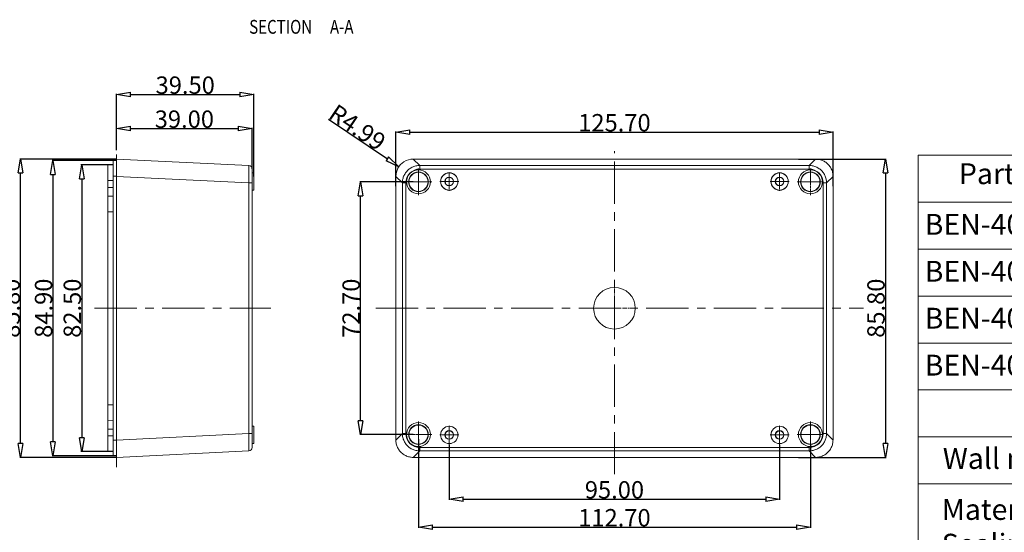
# Model space of a CAD drawing. Extents: x 279 to 1475, y -133 to 515.
# Drawn here: x 799 to 1082, y 14 to 162 of the extents above; entities that cross this region are included whole.
import ezdxf

# ---------------------------------------------------------------- set-up
doc = ezdxf.new("R2010")
doc.units = 0
doc.header["$LTSCALE"] = 0.64311
doc.header["$MEASUREMENT"] = 0
doc.linetypes.add('CENTER', pattern=[0.6, 0.375, -0.075, 0.075, -0.075])
doc.layers.get('0').update_dxf_attribs({"linetype": 'CONTINUOUS', "lineweight": 13})
doc.layers.get('Defpoints').update_dxf_attribs({"linetype": 'CONTINUOUS', "lineweight": 9})
for name, color, linetype, lineweight in [('CENTER', 1, 'CENTER', 13), ('DI', 3, 'CONTINUOUS', 9), ('dim', 82, 'CONTINUOUS', 9)]:
    doc.layers.add(name, color=color, linetype=linetype, lineweight=lineweight)
doc.styles.get("Standard").update_dxf_attribs({"font": 'Vrinda.ttf', "width": 0.8})
doc.styles.add('TXT', font='txt.shx', dxfattribs={"width": 0.7, "height": 5.8, "bigfont": 'bigfont.shx'})
doc.dimstyles.get("Standard").update_dxf_attribs({"dimtxt": 0.15625, "dimasz": 0.1875, "dimexe": 0.18, "dimexo": 0.0625, "dimgap": 0.09, "dimtad": 0, "dimtih": 1, "dimtoh": 1, "dimzin": 4, "dimdsep": 46, "dimtxsty": 'Standard', "dimcen": 0.09, "dimadec": 0, "dimazin": 0, "dimtp": 0.01, "dimtm": 0.01, "dimtfac": 1, "dimtofl": 0, "dimtmove": 0, "dimatfit": 3, "dimfxl": 1, "dimtolj": 1, "dimtzin": 4, "dimarcsym": 0})

# ---------------------------------------------------------------- blocks, each defined once
blk = doc.blocks.new('_ClosedBlank')
at = {"color": 0, "linetype": 'ByBlock', "lineweight": -2}
for p, q in [((-1, 0.167), (0, 0)), ((-1, 0.167), (-1, -0.167)), ((0, 0), (-1, -0.167))]:
    blk.add_line(p, q, dxfattribs=at)
blk = doc.blocks.new('*D54')
at = {"layer": 'Defpoints', "color": 0}
for p in [(799.28, 121.71), (826.9, 121.71), (826.9, 35.9)]:
    blk.add_point(p, dxfattribs=at)
at = {"layer": 'DI', "color": 6, "lineweight": -2}
for p, q in [((826.83, 121.71), (799.07, 121.71)), ((826.83, 35.9), (799.07, 35.9))]:
    blk.add_line(p, q, dxfattribs=at)
at = {"layer": 'DI', "color": 4, "lineweight": -2}
blk.add_line((799.28, 39.9), (799.28, 117.71), dxfattribs=at)
at = {"layer": 'DI', "color": 4, "lineweight": -2, "xscale": 4, "yscale": 4, "zscale": 4}
for p, rotation in [((799.28, 121.71), 90), ((799.28, 35.9), 270)]:
    blk.add_blockref('_ClosedBlank', p, dxfattribs=dict(at, rotation=rotation))
at = {"layer": 'DI', "color": 3, "insert": (796.58, 78.81), "char_height": 5, "attachment_point": 5, "rotation": 90}
blk.add_mtext('\\A1;85.80', dxfattribs=at)
blk = doc.blocks.new('*D55')
at = {"layer": 'Defpoints', "color": 0}
for p in [(826.9, 121.26), (808.61, 36.36), (826.9, 36.36)]:
    blk.add_point(p, dxfattribs=at)
at = {"layer": 'DI', "color": 6, "lineweight": -2}
for p, q in [((826.83, 121.26), (808.4, 121.26)), ((826.83, 36.36), (808.4, 36.36))]:
    blk.add_line(p, q, dxfattribs=at)
at = {"layer": 'DI', "color": 4, "lineweight": -2}
blk.add_line((808.61, 117.26), (808.61, 40.36), dxfattribs=at)
at = {"layer": 'DI', "color": 4, "lineweight": -2, "xscale": 4, "yscale": 4, "zscale": 4}
for p, rotation in [((808.61, 121.26), 90), ((808.61, 36.36), 270)]:
    blk.add_blockref('_ClosedBlank', p, dxfattribs=dict(at, rotation=rotation))
at = {"layer": 'DI', "color": 3, "insert": (805.91, 78.81), "char_height": 5, "attachment_point": 5, "rotation": 90}
blk.add_mtext('\\A1;84.90', dxfattribs=at)
blk = doc.blocks.new('*D56')
at = {"layer": 'Defpoints', "color": 0}
for p in [(825.9, 120.06), (816.88, 37.56), (825.9, 37.56)]:
    blk.add_point(p, dxfattribs=at)
at = {"layer": 'DI', "color": 6, "lineweight": -2}
for p, q in [((825.83, 120.06), (816.67, 120.06)), ((825.83, 37.56), (816.67, 37.56))]:
    blk.add_line(p, q, dxfattribs=at)
at = {"layer": 'DI', "color": 4, "lineweight": -2}
blk.add_line((816.88, 116.06), (816.88, 41.56), dxfattribs=at)
at = {"layer": 'DI', "color": 4, "lineweight": -2, "xscale": 4, "yscale": 4, "zscale": 4}
for p, rotation in [((816.88, 120.06), 90), ((816.88, 37.56), 270)]:
    blk.add_blockref('_ClosedBlank', p, dxfattribs=dict(at, rotation=rotation))
at = {"layer": 'DI', "color": 3, "insert": (814.18, 78.81), "char_height": 5, "attachment_point": 5, "rotation": 90}
blk.add_mtext('\\A1;82.50', dxfattribs=at)
blk = doc.blocks.new('*D57')
at = {"layer": 'Defpoints', "color": 0}
for p in [(866.4, 140.27), (826.9, 124.2), (866.4, 116.59)]:
    blk.add_point(p, dxfattribs=at)
at = {"layer": 'DI', "color": 6, "lineweight": -2}
for p, q in [((826.9, 124.27), (826.9, 140.48)), ((866.4, 116.66), (866.4, 140.48))]:
    blk.add_line(p, q, dxfattribs=at)
at = {"layer": 'DI', "color": 4, "lineweight": -2}
blk.add_line((830.9, 140.27), (862.4, 140.27), dxfattribs=at)
at = {"layer": 'DI', "color": 4, "lineweight": -2, "xscale": 4, "yscale": 4, "zscale": 4, "rotation": 180}
blk.add_blockref('_ClosedBlank', (826.9, 140.27), dxfattribs=at)
at = {"layer": 'DI', "color": 4, "lineweight": -2, "xscale": 4, "yscale": 4, "zscale": 4}
blk.add_blockref('_ClosedBlank', (866.4, 140.27), dxfattribs=at)
at = {"layer": 'DI', "color": 3, "insert": (846.65, 142.97), "char_height": 5, "attachment_point": 5}
blk.add_mtext('\\A1;39.50', dxfattribs=at)
blk = doc.blocks.new('*D58')
at = {"layer": 'Defpoints', "color": 0}
for p in [(865.9, 130.49), (826.9, 129.21), (865.9, 118.85)]:
    blk.add_point(p, dxfattribs=at)
at = {"layer": 'DI', "color": 6, "lineweight": -2}
for p, q in [((826.9, 129.28), (826.9, 130.7)), ((865.9, 118.92), (865.9, 130.7))]:
    blk.add_line(p, q, dxfattribs=at)
at = {"layer": 'DI', "color": 4, "lineweight": -2}
blk.add_line((830.9, 130.49), (861.9, 130.49), dxfattribs=at)
at = {"layer": 'DI', "color": 4, "lineweight": -2, "xscale": 4, "yscale": 4, "zscale": 4, "rotation": 180}
blk.add_blockref('_ClosedBlank', (826.9, 130.49), dxfattribs=at)
at = {"layer": 'DI', "color": 4, "lineweight": -2, "xscale": 4, "yscale": 4, "zscale": 4}
blk.add_blockref('_ClosedBlank', (865.9, 130.49), dxfattribs=at)
at = {"layer": 'DI', "color": 3, "insert": (846.4, 133.19), "char_height": 5, "attachment_point": 5}
blk.add_mtext('\\A1;39.00', dxfattribs=at)
blk = doc.blocks.new('*D64')
at = {"layer": 'Defpoints', "color": 0}
for p in [(913.72, 41.21), (1026.42, 39.71), (1026.42, 15.84)]:
    blk.add_point(p, dxfattribs=at)
at = {"layer": 'DI', "color": 6, "lineweight": -2}
for p, q in [((913.72, 41.14), (913.72, 15.63)), ((1026.42, 39.63), (1026.42, 15.63))]:
    blk.add_line(p, q, dxfattribs=at)
at = {"layer": 'DI', "color": 4, "lineweight": -2}
blk.add_line((917.72, 15.84), (1022.42, 15.84), dxfattribs=at)
at = {"layer": 'DI', "color": 4, "lineweight": -2, "xscale": 4, "yscale": 4, "zscale": 4, "rotation": 180}
blk.add_blockref('_ClosedBlank', (913.72, 15.84), dxfattribs=at)
at = {"layer": 'DI', "color": 4, "lineweight": -2, "xscale": 4, "yscale": 4, "zscale": 4}
blk.add_blockref('_ClosedBlank', (1026.42, 15.84), dxfattribs=at)
at = {"layer": 'DI', "color": 3, "insert": (970.07, 18.54), "char_height": 5, "attachment_point": 5}
blk.add_mtext('\\A1;112.70', dxfattribs=at)
blk = doc.blocks.new('*D65')
at = {"layer": 'Defpoints', "color": 0}
for p in [(922.57, 39.62), (1017.57, 39.62), (1017.57, 23.87)]:
    blk.add_point(p, dxfattribs=at)
at = {"layer": 'DI', "color": 6, "lineweight": -2}
for p, q in [((922.57, 39.55), (922.57, 23.66)), ((1017.57, 39.55), (1017.57, 23.66))]:
    blk.add_line(p, q, dxfattribs=at)
at = {"layer": 'DI', "color": 4, "lineweight": -2}
blk.add_line((926.57, 23.87), (1013.57, 23.87), dxfattribs=at)
at = {"layer": 'DI', "color": 4, "lineweight": -2, "xscale": 4, "yscale": 4, "zscale": 4, "rotation": 180}
blk.add_blockref('_ClosedBlank', (922.57, 23.87), dxfattribs=at)
at = {"layer": 'DI', "color": 4, "lineweight": -2, "xscale": 4, "yscale": 4, "zscale": 4}
blk.add_blockref('_ClosedBlank', (1017.57, 23.87), dxfattribs=at)
at = {"layer": 'DI', "color": 3, "insert": (970.07, 26.57), "char_height": 5, "attachment_point": 5}
blk.add_mtext('\\A1;95.00', dxfattribs=at)
blk = doc.blocks.new('*D66')
at = {"layer": 'Defpoints', "color": 0}
for p in [(897.06, 115.16), (912.31, 115.16), (912.31, 42.46)]:
    blk.add_point(p, dxfattribs=at)
at = {"layer": 'DI', "color": 6, "lineweight": -2}
for p, q in [((912.24, 115.16), (896.85, 115.16)), ((912.24, 42.46), (896.85, 42.46))]:
    blk.add_line(p, q, dxfattribs=at)
at = {"layer": 'DI', "color": 4, "lineweight": -2}
blk.add_line((897.06, 46.46), (897.06, 111.16), dxfattribs=at)
at = {"layer": 'DI', "color": 4, "lineweight": -2, "xscale": 4, "yscale": 4, "zscale": 4}
for p, rotation in [((897.06, 115.16), 90), ((897.06, 42.46), 270)]:
    blk.add_blockref('_ClosedBlank', p, dxfattribs=dict(at, rotation=rotation))
at = {"layer": 'DI', "color": 3, "insert": (894.36, 78.81), "char_height": 5, "attachment_point": 5, "rotation": 90}
blk.add_mtext('\\A1;72.70', dxfattribs=at)
blk = doc.blocks.new('*D67')
at = {"layer": 'Defpoints', "color": 0}
for p in [(1032.92, 129.46), (907.22, 113.82), (1032.92, 113.82)]:
    blk.add_point(p, dxfattribs=at)
at = {"layer": 'DI', "color": 6, "lineweight": -2}
for p, q in [((907.22, 113.89), (907.22, 129.67)), ((1032.92, 113.89), (1032.92, 129.67))]:
    blk.add_line(p, q, dxfattribs=at)
at = {"layer": 'DI', "color": 4, "lineweight": -2}
blk.add_line((911.22, 129.46), (1028.92, 129.46), dxfattribs=at)
at = {"layer": 'DI', "color": 4, "lineweight": -2, "xscale": 4, "yscale": 4, "zscale": 4, "rotation": 180}
blk.add_blockref('_ClosedBlank', (907.22, 129.46), dxfattribs=at)
at = {"layer": 'DI', "color": 4, "lineweight": -2, "xscale": 4, "yscale": 4, "zscale": 4}
blk.add_blockref('_ClosedBlank', (1032.92, 129.46), dxfattribs=at)
at = {"layer": 'DI', "color": 3, "insert": (970.07, 132.16), "char_height": 5, "attachment_point": 5}
blk.add_mtext('\\A1;125.70', dxfattribs=at)
blk = doc.blocks.new('*D68')
at = {"layer": 'Defpoints', "color": 0}
for p in [(1022.95, 121.71), (1022.95, 35.9), (1047.98, 35.9)]:
    blk.add_point(p, dxfattribs=at)
at = {"layer": 'DI', "color": 6, "lineweight": -2}
for p, q in [((1023.02, 121.71), (1048.19, 121.71)), ((1023.02, 35.9), (1048.19, 35.9))]:
    blk.add_line(p, q, dxfattribs=at)
at = {"layer": 'DI', "color": 4, "lineweight": -2}
blk.add_line((1047.98, 117.71), (1047.98, 39.9), dxfattribs=at)
at = {"layer": 'DI', "color": 4, "lineweight": -2, "xscale": 4, "yscale": 4, "zscale": 4}
for p, rotation in [((1047.98, 121.71), 90), ((1047.98, 35.9), 270)]:
    blk.add_blockref('_ClosedBlank', p, dxfattribs=dict(at, rotation=rotation))
at = {"layer": 'DI', "color": 3, "insert": (1045.28, 78.81), "char_height": 5, "attachment_point": 5, "rotation": 90}
blk.add_mtext('\\A1;85.80', dxfattribs=at)
blk = doc.blocks.new('*D69')
at = {"layer": 'Defpoints', "color": 0}
for p in [(908.08, 119.51), (912.21, 116.71)]:
    blk.add_point(p, dxfattribs=at)
at = {"layer": 'DI', "color": 4, "lineweight": -2}
blk.add_line((887.87, 133.19), (904.77, 121.75), dxfattribs=at)
at = {"layer": 'DI', "color": 4, "lineweight": -2, "xscale": 4, "yscale": 4, "zscale": 4, "rotation": 325.9110431859497}
blk.add_blockref('_ClosedBlank', (908.08, 119.51), dxfattribs=at)
at = {"layer": 'DI', "color": 3, "insert": (896.17, 130.83), "char_height": 5, "attachment_point": 5, "rotation": 325.911}
blk.add_mtext('\\A1;R4.99', dxfattribs=at)
blk = doc.blocks.new('ben')
at = {"color": 7, "linetype": 'Continuous'}
for p, q in [((-100, 0), (-100, 81)), ((-100, 81), (0, 81)), ((-66.67, 72), (-66.67, 81)), ((-33.33, 72), (-33.33, 81)), ((0, 0), (0, 81)), ((-100, 72), (0, 72)), ((-66.67, 36), (-66.67, 72)), ((-33.33, 36), (-33.33, 72)), ((-100, 63), (0, 63)), ((-100, 54), (0, 54)), ((-100, 45), (0, 45)), ((-100, 36), (0, 36)), ((-100, 27), (0, 27)), ((-100, 18), (0, 18)), ((-100, 18), (0, 18)), ((-100, 0), (0, 0))]:
    blk.add_line(p, q, dxfattribs=at)
at = {"layer": 'dim', "char_height": 4, "width": 135.5408, "attachment_point": 1, "style": 'TXT'}
for s, insert in [('{\\f@Arial Unicode MS|b1|i0|c0|p34;\\C5;Part Number}', (-92.2, 79.47)), ('{\\f@Arial Unicode MS|b1|i0|c0|p34;\\C5;Top Color}', (-59.16, 79.41)), ('{\\f@Arial Unicode MS|b1|i0|c0|p34;\\C5;Bottom Color}', (-31.22, 79.4)), ('{\\f@Arial Unicode MS|b0|i0|c0|p34;\\C5;BEN-\\f@Arial Unicode MS|b0|i0|c134|p34;4\\f@Arial Unicode MS|b0|i0|c0|p34;0P}', (-98.76, 69.76)), ('{\\f@Arial Unicode MS|b0|i0|c134|p34;\\C5;Grey       }', (-53.67, 69.76)), ('{\\f@Arial Unicode MS|b0|i0|c134|p34;\\C5;Grey   }', (-21.56, 69.76)), ('{\\f@Arial Unicode MS|b0|i0|c0|p34;\\C5;BEN-\\f@Arial Unicode MS|b0|i0|c134|p34;4\\f@Arial Unicode MS|b0|i0|c0|p34;0PC}', (-98.76, 60.76)), ('{\\f@Arial Unicode MS|b0|i0|c134|p34;\\C5; \\f@Arial Unicode MS|b0|i0|c0|p34;Clear\\f@Arial Unicode MS|b0|i0|c134|p34;           }', (-54.82, 60.76)), ('{\\f@Arial Unicode MS|b0|i0|c134|p34;\\C5;Grey    }', (-21.78, 60.76)), ('{\\f@Arial Unicode MS|b0|i0|c0|p34;\\C5;BEN-\\f@Arial Unicode MS|b0|i0|c134|p34;4\\f@Arial Unicode MS|b0|i0|c0|p34;0P-BLK\\f@Arial Unicode MS|b0|i0|c134|p34;       }', (-98.76, 51.76)), ('{\\f@Arial Unicode MS|b0|i0|c134|p34;\\C5;  \\f@Arial Unicode MS|b0|i0|c0|p34;Black\\f@Arial Unicode MS|b0|i0|c134|p34;         }', (-55.9, 51.76)), ('{\\f@Arial Unicode MS|b0|i0|c134|p34;\\C5;  \\f@Arial Unicode MS|b0|i0|c0|p34;Black\\f@Arial Unicode MS|b0|i0|c134|p34;     }', (-24.01, 51.76)), ('{\\f@Arial Unicode MS|b0|i0|c0|p34;\\C5;BEN-\\f@Arial Unicode MS|b0|i0|c134|p34;4\\f@Arial Unicode MS|b0|i0|c0|p34;0PC-BLK\\f@Arial Unicode MS|b0|i0|c134|p34;       }', (-98.76, 42.76)), ('{\\f@Arial Unicode MS|b0|i0|c134|p34;\\C5; \\f@Arial Unicode MS|b0|i0|c0|p34;Clear\\f@Arial Unicode MS|b0|i0|c134|p34;           }', (-54.48, 42.76)), ('{\\f@Arial Unicode MS|b0|i0|c134|p34;\\C5;  \\f@Arial Unicode MS|b0|i0|c0|p34;Black\\f@Arial Unicode MS|b0|i0|c134|p34;     }', (-24.01, 42.76)), ('{\\f@Arial Unicode MS|b1|i0|c0|p34;\\C5;Optional Accessory}', (-64.46, 34.08)), ('{\\f@Arial Unicode MS|b0|i0|c0|p34;\\C5;Wall mount kit, pack of 4, color grey. Part # BEN-WM}', (-95.29, 24.87)), ('{\\f@Batang|b1|i0|c0|p18;\\C5;Material - Polycarbonate, fire retardant UL 94-V2\\P\\f@Batang|b0|i0|c0|p18;Sealing Kit - NEMA 4 / IP65, material - Silicone}', (-95.49, 15.09))]:
    blk.add_mtext(s, dxfattribs=dict(at, insert=insert))

msp = doc.modelspace()

# ---------------------------------------------------------------- linework, layer by layer
at = {"color": 7, "linetype": 'Continuous'}
for p, q in [((824.405, 120.016), (825.905, 120.055)), ((824.405, 37.595), (824.405, 120.016)), ((825.905, 36.355), (825.905, 121.255)), ((826.905, 121.255), (825.905, 121.255)), ((826.905, 35.904), (826.905, 121.706)), ((864.954, 119.846), (826.905, 121.706)), ((912.214, 121.706), (914.075, 119.846)), ((1027.928, 121.706), (912.214, 121.706)), ((914.075, 119.846), (914.075, 118.847)), ((914.075, 119.846), (1026.067, 119.846)), ((1026.067, 119.846), (1027.928, 121.706)), ((1026.067, 118.847), (1026.067, 119.846)), ((826.905, 116.761), (825.905, 116.761)), ((864.954, 114.852), (826.905, 116.712)), ((865.905, 118.847), (865.905, 38.764)), ((866.405, 117.738), (865.905, 117.755)), ((866.405, 117.738), (866.405, 112.773)), ((907.22, 116.712), (907.22, 40.898)), ((909.081, 114.852), (907.22, 116.712)), ((1026.067, 118.847), (914.076, 118.847)), ((1032.922, 116.712), (1031.061, 114.852)), ((1032.922, 40.898), (1032.922, 116.712)), ((825.905, 115.555), (824.405, 115.555)), ((825.905, 113.555), (824.405, 113.555)), ((864.954, 42.759), (864.954, 114.852)), ((865.905, 114.852), (864.954, 114.852)), ((909.081, 42.759), (909.081, 114.852)), ((910.08, 114.852), (909.081, 114.852)), ((910.08, 114.851), (910.08, 42.76)), ((1031.061, 114.852), (1030.063, 114.852)), ((1030.063, 42.76), (1030.063, 114.851)), ((1031.061, 114.852), (1031.061, 42.759)), ((824.405, 111.016), (825.905, 111.055)), ((866.405, 112.773), (865.905, 112.755)), ((825.905, 106.555), (824.405, 106.555)), ((824.405, 51.055), (825.905, 51.055)), ((825.905, 46.555), (824.405, 46.595)), ((824.405, 44.055), (825.905, 44.055)), ((826.905, 40.898), (864.954, 42.759)), ((864.954, 42.759), (865.905, 42.759)), ((866.405, 44.838), (865.905, 44.855)), ((866.405, 44.838), (866.405, 39.873)), ((907.22, 40.898), (909.081, 42.759)), ((909.081, 42.759), (910.08, 42.759)), ((1030.063, 42.759), (1031.061, 42.759)), ((1031.061, 42.759), (1032.922, 40.898)), ((824.405, 42.055), (825.905, 42.055)), ((826.905, 40.849), (825.905, 40.849)), ((866.405, 39.873), (865.905, 39.855)), ((825.905, 37.555), (824.405, 37.595)), ((864.954, 37.765), (826.905, 35.904)), ((914.075, 37.765), (912.214, 35.904)), ((914.075, 38.764), (914.075, 37.765)), ((1026.067, 37.765), (914.075, 37.765)), ((914.076, 38.764), (1026.067, 38.764)), ((1026.067, 37.765), (1026.067, 38.764)), ((1027.928, 35.904), (1026.067, 37.765)), ((826.905, 36.355), (825.905, 36.355)), ((912.214, 35.904), (1027.928, 35.904))]:
    msp.add_line(p, q, dxfattribs=at)
at = {"color": 1, "linetype": 'CENTER', "ltscale": 2.725194}
for p, q in [((913.721, 111.36), (913.721, 118.95)), ((1026.421, 111.36), (1026.421, 118.95)), ((909.926, 115.155), (917.516, 115.155)), ((1022.626, 115.155), (1030.216, 115.155)), ((913.721, 38.66), (913.721, 46.25)), ((1026.421, 38.66), (1026.421, 46.25)), ((909.926, 42.455), (917.516, 42.455)), ((1022.626, 42.455), (1030.216, 42.455))]:
    msp.add_line(p, q, dxfattribs=at)
at = {"color": 1, "linetype": 'CENTER', "ltscale": 2.235721}
for p, q in [((913.721, 112.042), (913.721, 118.269)), ((910.608, 115.155), (916.835, 115.155))]:
    msp.add_line(p, q, dxfattribs=at)
at = {"color": 1, "linetype": 'CENTER', "ltscale": 1.960986}
for p, q in [((922.571, 112.525), (922.571, 117.986)), ((1017.571, 112.525), (1017.571, 117.986)), ((919.84, 115.255), (925.302, 115.255)), ((1014.84, 115.255), (1020.302, 115.255)), ((922.571, 39.625), (922.571, 45.086)), ((1017.571, 39.625), (1017.571, 45.086)), ((919.84, 42.355), (925.302, 42.355)), ((1014.84, 42.355), (1020.302, 42.355))]:
    msp.add_line(p, q, dxfattribs=at)
at = {"color": 1, "linetype": 'CENTER', "ltscale": 4.739467}
for p, q in [((970.071, 72.205), (970.071, 85.405)), ((963.471, 78.805), (976.671, 78.805))]:
    msp.add_line(p, q, dxfattribs=at)
at = {"color": 7, "linetype": 'Continuous'}
for centre, radius in [((913.721, 115.155), 3.45), ((913.721, 115.155), 2.83), ((913.721, 115.155), 2.75), ((922.571, 115.255), 2.5), ((922.571, 115.255), 2.483), ((922.571, 115.255), 1.25), ((922.571, 115.255), 1.193), ((1017.571, 115.255), 2.5), ((1017.571, 115.255), 2.483), ((1017.571, 115.255), 1.25), ((1017.571, 115.255), 1.193), ((1026.421, 115.155), 3.45), ((1026.421, 115.155), 2.83), ((1026.421, 115.155), 2.75), ((970.071, 78.805), 6), ((913.721, 42.455), 3.45), ((1026.421, 42.455), 3.45), ((913.721, 42.455), 2.83), ((913.721, 42.455), 2.75), ((922.571, 42.355), 2.5), ((922.571, 42.355), 2.483), ((922.571, 42.355), 1.25), ((922.571, 42.355), 1.193), ((1017.571, 42.355), 2.5), ((1017.571, 42.355), 2.483), ((1017.571, 42.355), 1.25), ((1017.571, 42.355), 1.193), ((1026.421, 42.455), 2.83), ((1026.421, 42.455), 2.75)]:
    msp.add_circle(centre, radius, dxfattribs=at)
for centre, radius, start, end in [((864.905, 118.847), 1, 359.9996, 87.19874), ((914.073, 114.853), 3.993, 89.96706, 180.03266), ((1026.069, 114.853), 3.993, 359.96713, 90.03259), ((914.073, 42.757), 3.993, 179.9671, 270.03271), ((1026.069, 42.757), 3.993, 269.96669, 0.03312), ((864.905, 38.764), 1, 272.8, 359.99804)]:
    msp.add_arc(centre, radius, start, end, dxfattribs=at)
for points, start_tangent, end_tangent in [([(864.954, 119.846), (864.963, 119.72), (864.97, 119.35), (864.973, 118.755), (864.973, 117.965), (864.97, 117.018), (864.963, 115.963), (864.954, 114.852)], (0.9987853, -0.0492741), (-0.0091981, -0.9999577)), ([(914.075, 119.846), (912.963, 119.72), (911.907, 119.35), (910.961, 118.755), (910.171, 117.965), (909.576, 117.018), (909.207, 115.963), (909.081, 114.852)], (-0.9999999, -0.0004501), (-0.0004499, -0.9999999)), ([(1031.061, 114.852), (1030.936, 115.964), (1030.566, 117.02), (1029.971, 117.966), (1029.181, 118.756), (1028.234, 119.351), (1027.179, 119.72), (1026.067, 119.846)], (-0.0004501, 0.9999999), (-0.9999999, 0.0004499)), ([(1027.928, 121.706), (1029.031, 121.584), (1030.091, 121.215), (1031.042, 120.618), (1031.835, 119.825), (1032.431, 118.874), (1032.8, 117.814), (1032.922, 116.712)], (1, 0), (0, -1)), ([(864.954, 42.759), (864.963, 41.647), (864.97, 40.591), (864.973, 39.645), (864.973, 38.855), (864.97, 38.26), (864.963, 37.891), (864.954, 37.765)], (0.0092024, -0.9999577), (-0.9987855, -0.0492702)), ([(909.081, 42.759), (909.207, 41.647), (909.577, 40.591), (910.171, 39.645), (910.962, 38.855), (911.908, 38.26), (912.964, 37.891), (914.075, 37.765)], (0.0004501, -0.9999999), (0.9999999, -0.0004499)), ([(1026.067, 37.765), (1027.18, 37.891), (1028.235, 38.261), (1029.182, 38.856), (1029.972, 39.646), (1030.566, 40.592), (1030.936, 41.648), (1031.061, 42.759)], (0.9999999, 0.0004501), (0.0004499, 0.9999999)), ([(912.214, 35.904), (911.112, 36.027), (910.051, 36.396), (909.101, 36.993), (908.308, 37.786), (907.711, 38.737), (907.343, 39.797), (907.22, 40.898)], (-1, 0), (0, 1)), ([(1032.922, 40.898), (1032.8, 39.796), (1032.43, 38.736), (1031.834, 37.785), (1031.041, 36.992), (1030.09, 36.395), (1029.03, 36.027), (1027.928, 35.904)], (0, -1), (-1, 0))]:
    msp.add_spline(points, degree=3, dxfattribs=dict(at, start_tangent=start_tangent, end_tangent=end_tangent))
at = {"layer": 'CENTER', "ltscale": 50.4}
for p, q in [((826.905, 33.05), (826.905, 124.202)), ((970.071, 31.032), (970.071, 123.972)), ((820.582, 78.805), (871.253, 78.805)), ((901.447, 78.805), (1041.67, 78.805))]:
    msp.add_line(p, q, dxfattribs=at)
at = {"layer": 'DI', "color": 1}
for centre, radius, start, end in [((912.212, 116.715), 4.992, 122.63699, 180.02525), ((912.212, 116.716), 4.991, 89.97038, 122.64261)]:
    msp.add_arc(centre, radius, start, end, dxfattribs=at)

# ---------------------------------------------------------------- block references
at = {"layer": 'DI', "xscale": 1.5, "yscale": 1.5, "zscale": 1.5}
msp.add_blockref('ben', (1207.42, 1.29), dxfattribs=at)

# ---------------------------------------------------------------- texts
at = {"color": 2, "linetype": 'Continuous', "width": 0.8}
for s, p in [('SECTION  ', (865.051, 157.76)), ('A-A', (888.272, 157.76))]:
    msp.add_text(s, height=3.9688, dxfattribs=at).set_placement(p)

# ---------------------------------------------------------------- dimensions: what is measured, and where the dimension line sits
at = {"layer": 'DI'}
for base, p1, p2, picture, middle in [((866.405, 140.273), (826.905, 124.202), (866.405, 116.586), '*D57', (846.655, 142.973)), ((865.905, 130.486), (826.905, 129.206), (865.905, 118.847), '*D58', (846.405, 133.186)), ((1032.922, 129.464), (907.22, 113.817), (1032.922, 113.817), '*D67', (970.071, 132.164)), ((1026.421, 15.837), (913.721, 41.21), (1026.421, 39.705), '*D64', (970.071, 18.537)), ((1017.571, 23.874), (922.571, 39.625), (1017.571, 39.625), '*D65', (970.071, 26.574))]:
    dim = msp.add_linear_dim(base=base, p1=p1, p2=p2, dimstyle='Standard', override={"dimtxt": 5, "dimasz": 4, "dimexe": 0.210472, "dimexo": 0.073081, "dimgap": 0.2, "dimtad": 1, "dimtih": 0, "dimtoh": 0, "dimzin": 0, "dimblk": 'ClosedBlank', "dimcen": 0, "dimclrd": 4, "dimclre": 6, "dimclrt": 3, "dimtp": 0, "dimtm": 0, "dimtzin": 0}, dxfattribs=at)
    dim.commit()
    dim.dimension.update_dxf_attribs({"geometry": picture, "text_midpoint": middle})
dim = msp.add_radius_dim(center=(912.212, 116.715), mpoint=(908.078, 119.512), dimstyle='Standard', override={"dimtxt": 5, "dimasz": 4, "dimexe": 0.210472, "dimexo": 0.073081, "dimgap": 0.2, "dimtad": 1, "dimtih": 0, "dimtoh": 0, "dimzin": 0, "dimblk": 'ClosedBlank', "dimcen": 0, "dimclrd": 4, "dimclre": 6, "dimclrt": 3, "dimtp": 0, "dimtm": 0, "dimtzin": 0}, dxfattribs=at)
dim.commit()
dim.dimension.update_dxf_attribs({"geometry": '*D69', "text_midpoint": (896.175, 130.828)})
dim = msp.add_linear_dim(base=(799.281, 121.706), p1=(826.905, 35.904), p2=(826.905, 121.706), angle=90, dimstyle='Standard', override={"dimtxt": 5, "dimasz": 4, "dimexe": 0.210472, "dimexo": 0.073081, "dimgap": 0.2, "dimtad": 1, "dimtih": 0, "dimtoh": 0, "dimzin": 0, "dimblk": 'ClosedBlank', "dimcen": 0, "dimclrd": 4, "dimclre": 6, "dimclrt": 3, "dimtp": 0, "dimtm": 0, "dimtzin": 0}, dxfattribs=at)
dim.commit()
dim.dimension.update_dxf_attribs({"geometry": '*D54', "text_midpoint": (799.281, 78.805), "dimtype": 160})
for base, p1, p2, picture, middle in [((808.611, 36.355), (826.905, 121.255), (826.905, 36.355), '*D55', (805.911, 78.805)), ((816.885, 37.555), (825.905, 120.055), (825.905, 37.555), '*D56', (814.185, 78.805)), ((1047.98, 35.904), (1022.951, 121.706), (1022.951, 35.904), '*D68', (1045.28, 78.805)), ((897.058, 115.155), (912.309, 42.455), (912.309, 115.155), '*D66', (894.358, 78.805))]:
    dim = msp.add_linear_dim(base=base, p1=p1, p2=p2, angle=90, dimstyle='Standard', override={"dimtxt": 5, "dimasz": 4, "dimexe": 0.210472, "dimexo": 0.073081, "dimgap": 0.2, "dimtad": 1, "dimtih": 0, "dimtoh": 0, "dimzin": 0, "dimblk": 'ClosedBlank', "dimcen": 0, "dimclrd": 4, "dimclre": 6, "dimclrt": 3, "dimtp": 0, "dimtm": 0, "dimtzin": 0}, dxfattribs=at)
    dim.commit()
    dim.dimension.update_dxf_attribs({"geometry": picture, "text_midpoint": middle})

doc.saveas('drawing.dxf')
